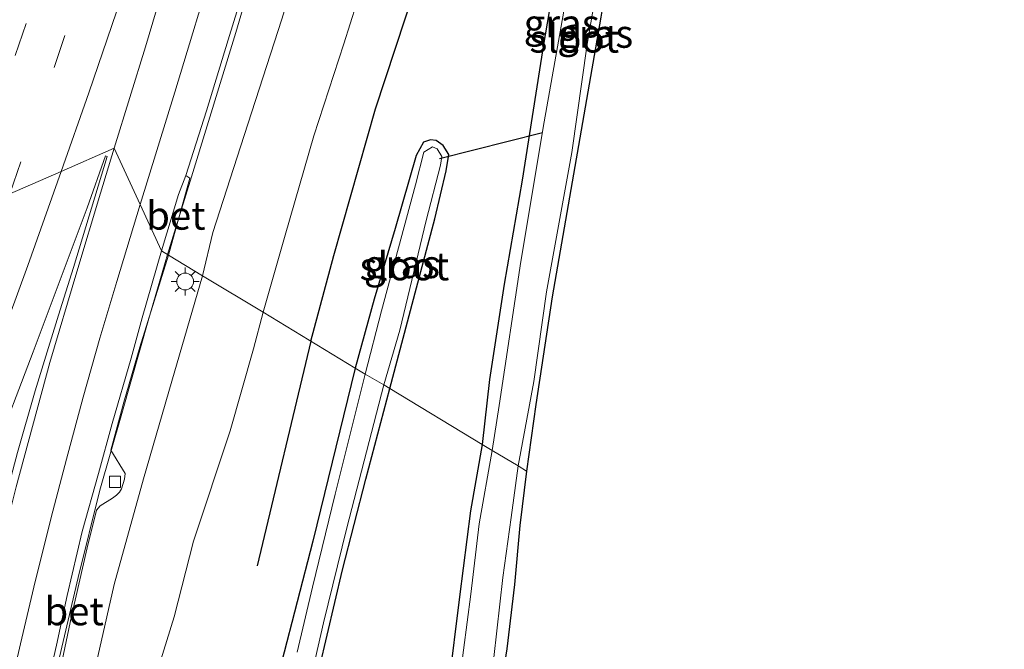
# Model space of a CAD drawing. Units: metres. Extents: x 100277 to 109942, y 499998 to 506250.
# Drawn here: x 109589 to 109677, y 503579 to 503635 of the extents above; entities that cross this region are included whole.
import ezdxf
from ezdxf.enums import TextEntityAlignment as Align

# ---------------------------------------------------------------- set-up
doc = ezdxf.new("R2010")
doc.units = ezdxf.units.M
doc.linetypes.add('VW-3-9_STREEP', pattern=[12, 3, -9])
doc.layers.get('0').update_dxf_attribs({"lineweight": 25})
for name, color, linetype, lineweight in [('B-ME-BV-GELEIDECONSTRUCTIE-GELEIDERAIL-L-B1', 213, 'BV-GELEIDERAIL', 18), ('B-ME-GR-BOMENRIJ-L-B1', 10, 'Continuous', 25), ('B-ME-GW-INSTEEKWATERGANG-L-B1', 10, 'Continuous', 25), ('B-ME-GW-KRUINLIJN-L-B1', 93, 'Continuous', 18), ('B-ME-GW-TEENLIJN-L-B1', 93, 'Continuous', 18), ('B-ME-IE-GRASLAND-GV-B6', 93, 'Continuous', 18), ('B-ME-IE-HULPGEOMETRIE-L-B1', 53, 'Continuous', 18), ('B-ME-IE-MEUBILAIR_WEGMEUBILAIR-LICHTMAST-S-B1', 8, 'Continuous', 18), ('B-ME-KG-KADASTRAAL-OPNAMEDTMGRENS-L-B1', 10, 'Continuous', 25), ('B-ME-KW-DUIKER-L-B1', 10, 'Continuous', 25), ('B-ME-OG-WATER-GV-B6', 153, 'Continuous', 18), ('B-ME-VH-VERH_SOORT-BETON-OVERIG-GV-B6', 8, 'IE-TERREINAFSCHEIDING-NATUURLIJK-HOUTWAL', 18), ('B-ME-VH-VERH_SOORT-BITUMEN-GV-B6', 8, 'IE-TERREINAFSCHEIDING-NATUURLIJK-HOUTWAL', 18), ('B-ME-VV-KOLK-S-B1', 8, 'Continuous', 18), ('B-ME-VW-MARKERING-39STREEP-015-L-B1', 255, 'VW-3-9_STREEP', 18), ('B-ME-VW-MARKERING-STREEP-015-L-B1', 7, 'Continuous', 18)]:
    doc.layers.add(name, color=color, linetype=linetype, lineweight=lineweight)
doc.styles.add('NLCS-ISO', font='NLCS-ISO.TTF')
doc.linetypes.add('BV-GELEIDERAIL', pattern='A,10,-3,[108,NLCS.SHX,S=1,R=0,X=0,Y=0],-3', length=16)
doc.linetypes.add('IE-TERREINAFSCHEIDING-NATUURLIJK-HOUTWAL', pattern='A,7,-1.5,[67,NLCS.SHX,S=0.75,R=45,X=0,Y=0],-1.5,7,-1.5,[70,NLCS.SHX,S=0.75,R=0,X=0,Y=0],-1.5', length=20)

# ---------------------------------------------------------------- blocks, each defined once
blk = doc.blocks.new('kolk')
blk.add_lwpolyline([(-0.5, -0.5), (0.5, -0.5), (0.5, 0.5), (-0.5, 0.5)], close=True)
blk = doc.blocks.new('lantaarnpaal')
for p, q in [((-0.884, 0.884), (-0.53, 0.53)), ((0, 0.75), (0, 1.25)), ((0.53, 0.53), (0.884, 0.884)), ((-0.75, 0), (-1.25, 0)), ((0.75, 0), (1.25, 0)), ((-0.53, -0.53), (-0.884, -0.884)), ((0, -0.75), (0, -1.25)), ((0.53, -0.53), (0.884, -0.884))]:
    blk.add_line(p, q)
blk.add_circle((0, 0), 0.75)

msp = doc.modelspace()

# ---------------------------------------------------------------- linework, layer by layer
at = {"layer": 'B-ME-BV-GELEIDECONSTRUCTIE-GELEIDERAIL-L-B1'}
for points in [[(109636.254, 503746.073, 2.934), (109633.818, 503736.046, 3.525), (109632.353, 503729.814, 3.615), (109630.927, 503723.052, 3.951), (109628.806, 503713.277, 3.906), (109626.08, 503700.968, 3.903), (109622.466, 503685.34, 3.978), (109620.217, 503676.331, 4.005), (109617.583, 503666.198, 4.017), (109615.16, 503657.234, 4.059), (109611.893, 503645.467, 4.086), (109608.511, 503633.958, 4.182), (109604.565, 503621.118, 4.206), (109602.433, 503614.225, 4.22)], [(109592.811, 503578.433, 4.199), (109594.479, 503585.5, 4.226), (109596.418, 503593.266, 4.274), (109598.35, 503600.069, 4.265), (109600.753, 503608.522, 4.217), (109602.433, 503614.225, 4.22)]]:
    msp.add_polyline3d(points, dxfattribs=at)
at = {"layer": 'B-ME-GR-BOMENRIJ-L-B1'}
msp.add_line((109615.161, 503606.508, -0.105), (109610.389, 503586.551, -0.123), dxfattribs=at)
msp.add_polyline3d([(109615.161, 503606.508, -0.105), (109617.215, 503614.128, -0.131), (109620.916, 503627.175, -0.119), (109625.357, 503640.686, -0.065), (109629.431, 503653.778, -0.038), (109633.708, 503667.187, -0.143), (109635.675, 503674.081, -0.218), (109639.527, 503687.598, -0.209), (109642.585, 503700.964, -0.179), (109644.734, 503714.867, -0.188), (109647.049, 503728.369, -0.266), (109649.401, 503742.168, -0.23), (109651.731, 503755.781, -0.158), (109654.972, 503776.677, -0.128), (109657.038, 503790.511, -0.113), (109660.559, 503811.165, -0.044), (109662.658, 503825.128, 0.018), (109665.063, 503838.655, -0.005), (109666.125, 503845.669, 0.042)], dxfattribs=at)
at = {"layer": 'B-ME-GW-INSTEEKWATERGANG-L-B1'}
for points in [[(109647.325, 503670.451, -0.662), (109646.968, 503671.669, -0.599), (109646.258, 503672.31, -0.491), (109645.352, 503672.584, -0.449), (109644.541, 503672.709, -0.464), (109643.87, 503672.623, -0.521), (109642.748, 503671.604, -0.563), (109642.042, 503668.798, -0.644), (109640.246, 503658.856, -0.635), (109638.37, 503648.527, -0.692), (109637.118, 503640.157, -0.716), (109635.823, 503632.706, -0.815), (109633.968, 503620.83, -0.866), (109632.374, 503611.573, -0.887), (109631.06, 503603.11, -0.887), (109630.413, 503597.338, -1.026)], [(109622.194, 503602.303, -0.918), (109624.571, 503611.265, -0.899), (109626.199, 503617.386, -0.929), (109627.217, 503621.653, -0.995), (109627.429, 503623.093, -0.962), (109626.952, 503623.891, -0.908), (109626.301, 503624.355, -0.836), (109625.798, 503624.42, -0.806), (109625.179, 503624.197, -0.773), (109624.536, 503623.012, -0.713), (109622.673, 503616.538, -0.74), (109620.814, 503610.23, -0.782), (109619.124, 503604.123, -0.717)], [(109619.124, 503604.123, -0.717), (109615.353, 503588.734, -0.858), (109612.566, 503577.959, -0.837), (109610.641, 503569.224, -0.852), (109608.78, 503561.082, -0.792), (109607.678, 503553.916, -0.801), (109606.905, 503546.801, -0.849), (109606.286, 503535.948, -0.909), (109605.961, 503526.75, -0.861), (109605.93, 503520.498, -0.783), (109606.261, 503513.192, -0.738), (109606.857, 503505.828, -0.678), (109608.364, 503497.664, -0.666), (109609.812, 503489.379, -0.693), (109611.554, 503481.642, -0.723), (109613.826, 503471.593, -0.762), (109616.46, 503462.307, -0.741), (109618.342, 503454.878, -0.699), (109620.136, 503448.76, -0.699), (109622.309, 503440.583, -0.822), (109623.993, 503434.487, -0.831), (109625.484, 503428.316, -0.84)], [(109615.948, 503577.471, -1.221), (109617.993, 503586.191, -1.158), (109620.049, 503594.24, -1.098), (109622.194, 503602.303, -0.918)], [(109630.413, 503597.338, -1.026), (109629.366, 503591.427, -1.071), (109628.394, 503583.798, -1.038), (109627.41, 503575.893, -1.101), (109626.774, 503568.673, -1.083), (109626.413, 503560.583, -1.086), (109625.842, 503551.982, -1.119), (109625.464, 503543.348, -1.092), (109625.18, 503536.756, -1.071), (109625.5, 503529.661, -1.053), (109625.791, 503521.068, -0.876), (109626.437, 503514.147, -0.654), (109627.523, 503505.439, -0.621), (109628.584, 503498.575, -0.612), (109629.867, 503491.234, -0.654), (109631.114, 503486.973, -0.633), (109631.639, 503484.43, -0.699), (109632.456, 503483.749, -0.672), (109633.148, 503483.352, -0.645), (109634.241, 503483.607, -0.609), (109635.311, 503484.689, -0.567), (109636.283, 503486.351, -0.51)]]:
    msp.add_polyline3d(points, dxfattribs=at)
at = {"layer": 'B-ME-GW-KRUINLIJN-L-B1'}
for points in [[(109658.752, 503848.55, 1.212), (109657.642, 503840.289, 1.359), (109655.218, 503827.74, 1.392), (109653.48, 503816.517, 1.389), (109652.409, 503806.175, 1.392), (109650.555, 503795.191, 1.755), (109648.586, 503783.339, 2.073), (109646.536, 503772.034, 2.298), (109644.192, 503759.757, 2.673), (109642.104, 503748.959, 2.793), (109639.551, 503736.488, 2.946), (109637.253, 503725.278, 2.988), (109634.847, 503715.114, 2.94), (109633.073, 503707.035, 2.892), (109630.811, 503698.09, 2.901), (109627.21, 503684.568, 3.021), (109624.547, 503675.218, 3.147), (109621.674, 503664.674, 3.06), (109618.19, 503652.86, 3.018), (109615.596, 503644.949, 3.072), (109612.579, 503635.141, 3.066), (109609.242, 503624.788, 3.063), (109606.451, 503616.163, 3.219), (109605.548, 503612.323, 3.338)], [(109605.548, 503612.323, 3.338), (109602.806, 503602.953, 3.344), (109600.29, 503594.276, 3.383), (109597.69, 503584.866, 3.395), (109595.566, 503575.61, 3.368), (109593.577, 503566.46, 3.377), (109592.294, 503559.736, 3.287), (109591.013, 503552.026, 3.23), (109590.04, 503544.337, 3.224), (109589.442, 503535.251, 3.245), (109589.337, 503526.253, 3.338), (109589.855, 503518.561, 3.338), (109590.308, 503509.737, 3.29), (109591.121, 503504.113, 3.218), (109591.76, 503497.401, 3.281), (109593.107, 503490.601, 3.371), (109594.467, 503483.661, 3.356), (109596.352, 503474.578, 3.38), (109599.071, 503463.897, 3.362), (109603.053, 503449.589, 3.233), (109605.857, 503440.372, 3.197), (109608.274, 503431.472, 3.098)]]:
    msp.add_polyline3d(points, dxfattribs=at)
at = {"layer": 'B-ME-GW-TEENLIJN-L-B1'}
for points in [[(109610.924, 503609.076, 0.17), (109612.897, 503615.925, 0.105), (109615.443, 503624.77, 0.201), (109618.113, 503632.944, 0.252), (109620.365, 503640.081, 0.3), (109622.826, 503647.871, 0.315), (109625.852, 503658.027, 0.291), (109628.16, 503666.513, 0.291), (109631.345, 503676.267, 0.246), (109632.962, 503682.417, 0.243), (109634.982, 503691.107, 0.219), (109637.581, 503701.701, 0.246), (109639.716, 503710.215, 0.264), (109641.815, 503719.892, 0.204), (109644.76, 503734.003, 0.18), (109647.09, 503745.426, 0.114)], [(109615.321, 503429.318, 0.02), (109612.463, 503440.153, 0.053), (109609.394, 503450.449, 0.053), (109605.902, 503464.096, 0.116), (109602.952, 503474.629, 0.107), (109600.524, 503485.576, 0.092), (109598.194, 503495.108, 0.077), (109596.503, 503506.178, 0.092), (109595.455, 503517.002, 0.077), (109595.302, 503526.612, 0.092), (109595.137, 503536.526, 0.107), (109596.048, 503546.261, 0.086), (109597.202, 503554.453, 0.05), (109598.673, 503562.174, -0.036), (109599.6, 503568.369, -0.18), (109601.067, 503575.703, -0.045), (109603.025, 503582.017, -0.117), (109604.742, 503588.729, 0.131), (109607.982, 503598.541, 0.08), (109610.078, 503605.824, 0.077), (109610.924, 503609.076, 0.17)]]:
    msp.add_polyline3d(points, dxfattribs=at)
at = {"layer": 'B-ME-IE-GRASLAND-GV-B6'}
for points in [[(109644.531, 503671.351, -1.58), (109644.138, 503671.042, -1.58), (109643.593, 503669.682, -1.58), (109642.744, 503666.351, -1.58), (109640.602, 503653.504, -1.58), (109638.373, 503639.875, -1.58), (109635.918, 503626.019, -1.58), (109633.844, 503613.583, -1.58), (109631.906, 503600.777, -1.58), (109631.302, 503596.801, -1.584), (109630.413, 503597.338, -1.026), (109631.06, 503603.11, -0.887), (109632.374, 503611.573, -0.887), (109633.968, 503620.83, -0.866), (109635.823, 503632.706, -0.815), (109637.118, 503640.157, -0.716), (109638.37, 503648.527, -0.692), (109640.246, 503658.856, -0.635), (109642.042, 503668.798, -0.644), (109642.748, 503671.604, -0.563), (109643.87, 503672.623, -0.521), (109644.541, 503672.709, -0.464), (109644.531, 503671.351, -1.58)], [(109640.972, 503635.296, -0.86), (109638.045, 503618.621, -1.037), (109636.617, 503610.448, -0.953), (109635.17, 503600.891, -0.944), (109634.342, 503594.966, -0.969), (109633.595, 503595.43, -1.584), (109635.005, 503602.921, -1.58), (109636.14, 503610.889, -1.58), (109638.376, 503623.289, -1.58), (109639.757, 503632.916, -1.58), (109641.63, 503643.957, -1.58)], [(109620.365, 503640.081, 0.3), (109618.113, 503632.944, 0.252), (109615.443, 503624.77, 0.201), (109612.897, 503615.925, 0.105), (109610.924, 503609.076, 0.17), (109605.548, 503612.323, 3.338), (109606.451, 503616.163, 3.219), (109609.242, 503624.788, 3.063), (109612.579, 503635.141, 3.066)], [(109637.118, 503640.157, -0.716), (109635.823, 503632.706, -0.815), (109633.968, 503620.83, -0.866), (109632.374, 503611.573, -0.887), (109631.06, 503603.11, -0.887), (109630.413, 503597.338, -1.026), (109622.194, 503602.303, -0.918), (109624.571, 503611.265, -0.899), (109626.199, 503617.386, -0.929), (109627.217, 503621.653, -0.995), (109627.429, 503623.093, -0.962), (109626.952, 503623.891, -0.908), (109626.301, 503624.355, -0.836), (109625.798, 503624.42, -0.806), (109625.179, 503624.197, -0.773), (109624.536, 503623.012, -0.713), (109622.673, 503616.538, -0.74), (109620.814, 503610.23, -0.782), (109619.124, 503604.123, -0.717), (109610.924, 503609.076, 0.17), (109612.897, 503615.925, 0.105), (109615.443, 503624.77, 0.201), (109618.113, 503632.944, 0.252), (109620.365, 503640.081, 0.3)], [(109612.579, 503635.141, 3.066), (109609.242, 503624.788, 3.063), (109606.451, 503616.163, 3.219), (109605.548, 503612.323, 3.338), (109602.508, 503614.159, 3.524), (109604.408, 503621.003, 3.402), (109604.05, 503621.228, 3.372), (109605.883, 503626.988, 3.327), (109607.818, 503633.293, 3.342), (109609.605, 503639.076, 3.309)], [(109622.194, 503602.303, -0.918), (109621.655, 503602.629, -1.584), (109623.079, 503607.486, -1.583), (109625.416, 503617.247, -1.583), (109626.696, 503622.156, -1.583), (109626.82, 503622.926, -1.583), (109626.405, 503623.607, -1.583), (109625.995, 503623.774, -1.583), (109625.224, 503623.311, -1.583), (109624.482, 503620.411, -1.583), (109621.462, 503609.199, -1.583), (109620.008, 503603.589, -1.584), (109619.124, 503604.123, -0.717), (109620.814, 503610.23, -0.782), (109622.673, 503616.538, -0.74), (109624.536, 503623.012, -0.713), (109625.179, 503624.197, -0.773), (109625.798, 503624.42, -0.806), (109626.301, 503624.355, -0.836), (109626.952, 503623.891, -0.908), (109627.429, 503623.093, -0.962), (109627.217, 503621.653, -0.995), (109626.199, 503617.386, -0.929), (109624.571, 503611.265, -0.899), (109622.194, 503602.303, -0.918)], [(109579.127, 503576.522, 3.887), (109581.818, 503583.078, 3.815), (109585.494, 503592.423, 3.653), (109588.739, 503600.984, 3.59), (109590.485, 503605.553, 3.509), (109595.263, 503618.366, 3.488), (109596.918, 503622.99, 3.476), (109597.057, 503622.917, 3.506), (109594.048, 503613.051, 3.503), (109592.864, 503609.289, 3.545), (109591.832, 503605.961, 3.593), (109590.663, 503602.098, 3.596), (109589.09, 503596.603, 3.566), (109588.107, 503592.905, 3.614), (109587.03, 503588.819, 3.659), (109586.184, 503585.284, 3.665), (109584.951, 503579.93, 3.713), (109583.937, 503575.57, 3.734)], [(109593.04, 503578.136, 3.566), (109593.886, 503582.062, 3.563), (109595.277, 503588.151, 3.542), (109596.103, 503591.478, 3.533), (109596.431, 503591.861, 3.578), (109597.545, 503592.567, 3.584), (109597.887, 503592.821, 3.557), (109598.161, 503593.099, 3.509), (109598.332, 503593.382, 3.482), (109598.586, 503594.234, 3.488), (109598.651, 503594.733, 3.545), (109597.396, 503596.816, 3.629), (109598.532, 503601.081, 3.563), (109599.954, 503605.973, 3.563), (109602.508, 503614.159, 3.524), (109605.548, 503612.323, 3.338), (109602.806, 503602.953, 3.344), (109600.29, 503594.276, 3.383), (109597.69, 503584.866, 3.395), (109595.566, 503575.61, 3.368)], [(109595.566, 503575.61, 3.368), (109597.69, 503584.866, 3.395), (109600.29, 503594.276, 3.383), (109602.806, 503602.953, 3.344), (109605.548, 503612.323, 3.338), (109610.924, 503609.076, 0.17), (109610.078, 503605.824, 0.077), (109607.982, 503598.541, 0.08), (109604.742, 503588.729, 0.131), (109603.025, 503582.017, -0.117), (109601.067, 503575.703, -0.045)], [(109601.067, 503575.703, -0.045), (109603.025, 503582.017, -0.117), (109604.742, 503588.729, 0.131), (109607.982, 503598.541, 0.08), (109610.078, 503605.824, 0.077), (109610.924, 503609.076, 0.17), (109619.124, 503604.123, -0.717), (109615.353, 503588.734, -0.858), (109612.566, 503577.959, -0.837)], [(109612.566, 503577.959, -0.837), (109615.353, 503588.734, -0.858), (109619.124, 503604.123, -0.717), (109620.008, 503603.589, -1.584), (109617.329, 503592.907, -1.584), (109615.313, 503584.631, -1.584), (109613.947, 503578.864, -1.584)], [(109614.949, 503575.643, -1.584), (109616.303, 503581.481, -1.584), (109618.362, 503589.93, -1.584), (109621.655, 503602.629, -1.584), (109622.194, 503602.303, -0.918)], [(109615.948, 503577.471, -1.221), (109617.993, 503586.191, -1.158), (109620.049, 503594.24, -1.098), (109622.194, 503602.303, -0.918), (109630.413, 503597.338, -1.026)], [(109622.194, 503602.303, -0.918), (109620.049, 503594.24, -1.098), (109617.993, 503586.191, -1.158), (109615.948, 503577.471, -1.221)], [(109630.413, 503597.338, -1.026), (109629.366, 503591.427, -1.071), (109628.394, 503583.798, -1.038), (109627.41, 503575.893, -1.101)], [(109627.41, 503575.893, -1.101), (109628.394, 503583.798, -1.038), (109629.366, 503591.427, -1.071), (109630.413, 503597.338, -1.026), (109631.302, 503596.801, -1.584)], [(109631.302, 503596.801, -1.584), (109630.146, 503590.275, -1.584), (109629.405, 503584.009, -1.584), (109628.435, 503576.542, -1.584)], [(109631.457, 503578.386, -1.584), (109632.243, 503585.499, -1.584), (109632.975, 503590.837, -1.584), (109633.595, 503595.43, -1.584), (109634.342, 503594.966, -0.969)], [(109634.342, 503594.966, -0.969), (109633.75, 503590.139, -0.993), (109633.293, 503584.875, -0.951), (109632.6, 503579.153, -0.915), (109631.597, 503572.737, -0.885)]]:
    msp.add_polyline3d(points, dxfattribs=at)
at = {"layer": 'B-ME-IE-HULPGEOMETRIE-L-B1'}
msp.add_polyline3d([(109634.342, 503594.966, -0.969), (109633.595, 503595.43, -1.584), (109631.302, 503596.801, -1.584), (109630.413, 503597.338, -1.026), (109622.194, 503602.303, -0.918), (109621.655, 503602.629, -1.584), (109620.008, 503603.589, -1.584), (109619.124, 503604.123, -0.717), (109610.924, 503609.076, 0.17), (109605.548, 503612.323, 3.338), (109602.508, 503614.159, 3.524), (109601.878, 503614.539, 3.452), (109599.981, 503618.671, 3.491), (109597.691, 503623.656, 3.452), (109592.97, 503621.604, 3.353), (109588.39, 503619.613, 3.17)], dxfattribs=at)
at = {"layer": 'B-ME-KG-KADASTRAAL-OPNAMEDTMGRENS-L-B1'}
for points in [[(109676.842, 503841.742, -0.395), (109671.915, 503810.802, -0.419), (109663.739, 503759.917, -0.443), (109654.639, 503704.105, -0.53), (109650.5048, 503679.3386, 0), (109649.218, 503671.356, -0.698), (109647.325, 503670.451, -0.662), (109646.711, 503668.398, -0.713), (109645.637, 503662.698, -0.662), (109643.539, 503650.818, -0.665), (109640.972, 503635.296, -0.86), (109638.045, 503618.621, -1.037), (109636.617, 503610.448, -0.953), (109635.17, 503600.891, -0.944), (109634.342, 503594.966, -0.969)], [(109634.342, 503594.966, -0.969), (109633.75, 503590.139, -0.993), (109633.293, 503584.875, -0.951), (109632.6, 503579.153, -0.915), (109631.597, 503572.737, -0.885)]]:
    msp.add_polyline3d(points, dxfattribs=at)
at = {"layer": 'B-ME-KW-DUIKER-L-B1'}
msp.add_line((109626.604, 503622.733, -1.578), (109635.765, 503625.051, -1.578), dxfattribs=at)
at = {"layer": 'B-ME-OG-WATER-GV-B6'}
for points in [[(109644.531, 503671.351, -1.58), (109644.977, 503671.364, -1.58), (109645.445, 503671.117, -1.58), (109645.834, 503670.854, -1.58), (109646.044, 503670.452, -1.58), (109645.725, 503668.267, -1.58), (109644.498, 503661.478, -1.58), (109643.12, 503652.912, -1.58), (109641.63, 503643.957, -1.58), (109639.757, 503632.916, -1.58), (109638.376, 503623.289, -1.58), (109636.14, 503610.889, -1.58), (109635.005, 503602.921, -1.58), (109633.595, 503595.43, -1.584), (109631.302, 503596.801, -1.584), (109631.906, 503600.777, -1.58), (109633.844, 503613.583, -1.58), (109635.918, 503626.019, -1.58), (109638.373, 503639.875, -1.58), (109640.602, 503653.504, -1.58), (109642.744, 503666.351, -1.58), (109643.593, 503669.682, -1.58), (109644.138, 503671.042, -1.58), (109644.531, 503671.351, -1.58)], [(109620.008, 503603.589, -1.584), (109621.462, 503609.199, -1.583), (109624.482, 503620.411, -1.583), (109625.224, 503623.311, -1.583), (109625.995, 503623.774, -1.583), (109626.405, 503623.607, -1.583), (109626.82, 503622.926, -1.583), (109626.696, 503622.156, -1.583), (109625.416, 503617.247, -1.583), (109623.079, 503607.486, -1.583), (109621.655, 503602.629, -1.584), (109620.008, 503603.589, -1.584)], [(109613.947, 503578.864, -1.584), (109615.313, 503584.631, -1.584), (109617.329, 503592.907, -1.584), (109620.008, 503603.589, -1.584), (109621.655, 503602.629, -1.584), (109618.362, 503589.93, -1.584), (109616.303, 503581.481, -1.584), (109614.949, 503575.643, -1.584)], [(109628.435, 503576.542, -1.584), (109629.405, 503584.009, -1.584), (109630.146, 503590.275, -1.584), (109631.302, 503596.801, -1.584), (109633.595, 503595.43, -1.584)], [(109633.595, 503595.43, -1.584), (109632.975, 503590.837, -1.584), (109632.243, 503585.499, -1.584), (109631.457, 503578.386, -1.584)]]:
    msp.add_polyline3d(points, dxfattribs=at)
at = {"layer": 'B-ME-VH-VERH_SOORT-BETON-OVERIG-GV-B6'}
for points in [[(109604.05, 503621.228, 3.372), (109604.408, 503621.003, 3.402), (109602.508, 503614.159, 3.524), (109601.878, 503614.539, 3.452), (109603.395, 503619.538, 3.42), (109604.05, 503621.228, 3.372)], [(109591.356, 503574.315, 3.44), (109592.561, 503579.481, 3.425), (109593.488, 503583.907, 3.428), (109594.845, 503589.588, 3.437), (109596.282, 503594.745, 3.416), (109597.509, 503599.179, 3.38), (109599.185, 503604.985, 3.377), (109600.157, 503608.586, 3.41), (109601.878, 503614.539, 3.452), (109602.508, 503614.159, 3.524)], [(109602.508, 503614.159, 3.524), (109599.954, 503605.973, 3.563), (109598.532, 503601.081, 3.563), (109597.396, 503596.816, 3.629), (109598.651, 503594.733, 3.545), (109598.586, 503594.234, 3.488), (109598.332, 503593.382, 3.482), (109598.161, 503593.099, 3.509), (109597.887, 503592.821, 3.557), (109597.545, 503592.567, 3.584), (109596.431, 503591.861, 3.578), (109596.103, 503591.478, 3.533), (109595.277, 503588.151, 3.542), (109593.886, 503582.062, 3.563), (109593.04, 503578.136, 3.566)]]:
    msp.add_polyline3d(points, dxfattribs=at)
at = {"layer": 'B-ME-VH-VERH_SOORT-BITUMEN-GV-B6'}
for points in [[(109634.934, 503746.018, 2.913), (109633.578, 503739.198, 3), (109632.02, 503731.332, 3.003), (109630.244, 503722.338, 3.027), (109628.466, 503713.693, 3.021), (109626.836, 503706.39, 3.063), (109624.676, 503696.825, 3.117), (109623.056, 503690.225, 3.216), (109621.988, 503685.842, 3.213), (109620.982, 503681.801, 3.246), (109619.495, 503675.766, 3.252), (109617.527, 503668.035, 3.258), (109615.398, 503660.081, 3.237), (109613.858, 503654.232, 3.249), (109612.282, 503648.631, 3.261), (109610.8, 503643.345, 3.306), (109609.605, 503639.076, 3.309), (109607.818, 503633.293, 3.342), (109605.883, 503626.988, 3.327)], [(109605.883, 503626.988, 3.327), (109604.05, 503621.228, 3.372), (109603.395, 503619.538, 3.42), (109601.878, 503614.539, 3.452), (109599.981, 503618.671, 3.491), (109597.691, 503623.656, 3.452), (109592.97, 503621.604, 3.353), (109588.39, 503619.613, 3.17)], [(109561.594, 503573.538, 3.34), (109564.187, 503579.739, 3.238), (109566.755, 503585.979, 3.16), (109568.506, 503590.266, 3.157), (109570.577, 503595.407, 3.046), (109572.948, 503601.461, 2.698), (109575.158, 503607.208, 2.701), (109578.079, 503615.131, 2.773), (109579.241, 503615.636, 2.906), (109583.963, 503617.689, 3.077), (109588.39, 503619.613, 3.17), (109592.97, 503621.604, 3.353), (109597.691, 503623.656, 3.452)], [(109583.937, 503575.57, 3.734), (109584.951, 503579.93, 3.713), (109586.184, 503585.284, 3.665), (109587.03, 503588.819, 3.659), (109588.107, 503592.905, 3.614), (109589.09, 503596.603, 3.566), (109590.663, 503602.098, 3.596), (109591.832, 503605.961, 3.593), (109592.864, 503609.289, 3.545), (109594.048, 503613.051, 3.503), (109597.057, 503622.917, 3.506), (109596.918, 503622.99, 3.476), (109595.263, 503618.366, 3.488), (109590.485, 503605.553, 3.509), (109588.739, 503600.984, 3.59), (109585.494, 503592.423, 3.653), (109581.818, 503583.078, 3.815), (109579.127, 503576.522, 3.887)], [(109597.691, 503623.656, 3.452), (109599.981, 503618.671, 3.491), (109601.878, 503614.539, 3.452), (109600.157, 503608.586, 3.41), (109599.185, 503604.985, 3.377), (109597.509, 503599.179, 3.38), (109596.282, 503594.745, 3.416), (109594.845, 503589.588, 3.437), (109593.488, 503583.907, 3.428), (109592.561, 503579.481, 3.425), (109591.356, 503574.315, 3.44)]]:
    msp.add_polyline3d(points, dxfattribs=at)
at = {"layer": 'B-ME-VW-MARKERING-39STREEP-015-L-B1'}
for points in [[(109583.963, 503617.689, 3.077), (109585.869, 503623.243, 3.015), (109588.883, 503631.906, 2.964), (109592.797, 503643.409, 2.88), (109596.469, 503654.778, 2.868), (109600.053, 503666.548, 2.733), (109603.498, 503678.415, 2.658), (109606.822, 503690.296, 2.604), (109609.957, 503702.228, 2.532), (109612.931, 503714.23, 2.385), (109615.693, 503726.308, 2.466), (109618.285, 503738.198, 2.46), (109620.725, 503750.111, 2.547), (109623.096, 503762.05, 2.271), (109625.289, 503773.99, 2.184), (109627.311, 503785.91, 2.097), (109629.347, 503797.935, 2.034), (109631.323, 503810.129, 1.983), (109633.277, 503822.235, 2.01), (109635.225, 503834.343, 2.052), (109637.19, 503846.567, 1.968), (109638.725, 503856.087, 1.881), (109639.6665, 503862.3705, 1.873)], [(109588.39, 503619.613, 3.17), (109592.334, 503630.833, 3.105), (109596.186, 503642.231, 2.997), (109599.9, 503653.712, 2.937), (109603.506, 503665.517, 2.799), (109606.999, 503677.514, 2.673), (109610.347, 503689.49, 2.598), (109613.488, 503701.501, 2.622), (109616.377, 503713.391, 2.571), (109619.237, 503725.541, 2.448), (109621.822, 503737.463, 2.424), (109624.253, 503749.356, 2.418), (109626.566, 503761.304, 2.352), (109628.774, 503773.301, 2.313), (109630.849, 503785.378, 2.073), (109632.915, 503797.35, 2.049), (109634.863, 503809.547, 2.058), (109636.852, 503821.696, 1.803), (109638.795, 503833.873, 1.881), (109640.716, 503846.078, 1.863), (109642.149, 503854.799, 1.824), (109642.904, 503859.871, 1.757), (109643.2005, 503861.8048, 1.76)]]:
    msp.add_polyline3d(points, dxfattribs=at)
at = {"layer": 'B-ME-VW-MARKERING-STREEP-015-L-B1'}
for points in [[(109599.981, 503618.671, 3.491), (109603.075, 503628.628, 3.399), (109606.783, 503640.873, 3.366), (109608.917, 503648.242, 3.282), (109610.896, 503655.336, 3.264), (109612.898, 503662.713, 3.27), (109614.944, 503670.559, 3.288), (109617.033, 503678.805, 3.156), (109619.825, 503690.145, 3.078), (109621.264, 503696.347, 3.063), (109622.708, 503702.778, 2.991), (109624.482, 503710.627, 2.901), (109627.138, 503722.935, 2.949), (109629.194, 503733.237, 2.97), (109630.87, 503742.166, 2.976), (109633.693, 503757.459, 2.781)], [(109624.948, 503734.74, 2.727), (109623.269, 503726.966, 2.796), (109621.836, 503720.674, 2.814), (109620.36, 503714.383, 2.748), (109619.12, 503709.159, 2.817), (109617.333, 503701.85, 2.793), (109616, 503696.628, 2.835), (109614.912, 503692.502, 2.817), (109613.51, 503687.292, 2.877), (109612.075, 503682.112, 2.871), (109610.639, 503676.934, 2.934), (109609.119, 503671.744, 2.94), (109607.948, 503667.671, 2.988), (109606.403, 503662.492, 3.009), (109604.553, 503656.359, 3.033), (109602.946, 503651.168, 3.072), (109601.302, 503646.068, 3.147), (109599.967, 503642.01, 3.177), (109597.875, 503635.784, 3.234), (109595.423, 503628.576, 3.276), (109592.97, 503621.604, 3.353)], [(109597.691, 503623.656, 3.452), (109600.46, 503632.673, 3.375), (109602.839, 503640.686, 3.258), (109607.557, 503657.16, 3.243), (109610.319, 503667.582, 3.075), (109613.759, 503681.167, 2.985), (109616.803, 503693.781, 2.916), (109619.088, 503703.938, 2.844), (109620.946, 503712.695, 2.784), (109622.868, 503722.142, 2.706), (109624.462, 503730.55, 2.733), (109625.221, 503734.682, 2.745)], [(109584.573, 503575.349, 3.734), (109585.41, 503579.299, 3.722), (109586.639, 503584.434, 3.725), (109588.972, 503593.551, 3.704), (109591.947, 503604.623, 3.674), (109594.352, 503612.678, 3.593), (109596.476, 503619.659, 3.557), (109597.691, 503623.656, 3.452)], [(109592.97, 503621.604, 3.353), (109590.015, 503613.25, 3.386), (109586.639, 503604.136, 3.506), (109583.123, 503595.004, 3.689), (109579.1, 503584.899, 3.704), (109574.095, 503572.833, 3.887), (109568.98, 503560.864, 4.055), (109563.695, 503548.913, 4.229), (109558.931, 503538.486, 4.391), (109553.488, 503527.141, 4.478), (109548.119, 503516.296, 4.706), (109542.65, 503505.508, 4.946), (109536.717, 503494.329, 5.099), (109531.074, 503484.013, 5.327), (109524.72, 503472.67, 5.54), (109518.76, 503462.387, 5.678), (109513.239, 503453.12, 6.071), (109506.412, 503442.011, 6.185), (109500.587, 503432.801, 6.338), (109495.851, 503425.554, 6.524)], [(109599.981, 503618.671, 3.491), (109597.919, 503611.812, 3.416), (109596.415, 503606.777, 3.515), (109594.92, 503601.537, 3.515), (109593.429, 503596.01, 3.548), (109592.082, 503590.834, 3.548), (109590.523, 503584.637, 3.596), (109589.342, 503579.601, 3.602), (109588.412, 503575.514, 3.62)]]:
    msp.add_polyline3d(points, dxfattribs=at)

# ---------------------------------------------------------------- block references
at = {"layer": 'B-ME-IE-MEUBILAIR_WEGMEUBILAIR-LICHTMAST-S-B1', "rotation": 90}
msp.add_blockref('lantaarnpaal', (109603.992, 503611.811, 3.449), dxfattribs=at)
at = {"layer": 'B-ME-VV-KOLK-S-B1', "rotation": 90}
msp.add_blockref('kolk', (109597.751, 503594.015, 3.398), dxfattribs=at)

# ---------------------------------------------------------------- texts
at = {"layer": 'B-ME-IE-GRASLAND-GV-B6', "ltscale": 0.2, "style": 'NLCS-ISO'}
for p in [(109637.477, 503634.755), (109640.46, 503633.8375), (109623.2765, 503613.3615)]:
    msp.add_text('gras', height=2.5, dxfattribs=at).set_placement(p, align=Align.MIDDLE_CENTER)
at = {"layer": 'B-ME-OG-WATER-GV-B6', "ltscale": 0.2, "style": 'NLCS-ISO'}
for p in [(109638.5985, 503633.4068), (109623.4925, 503613.168)]:
    msp.add_text('sloot', height=2.5, dxfattribs=at).set_placement(p, align=Align.MIDDLE_CENTER)
at = {"layer": 'B-ME-VH-VERH_SOORT-BETON-OVERIG-GV-B6', "ltscale": 0.2, "style": 'NLCS-ISO'}
for p in [(109603.1693, 503617.67), (109594.1238, 503582.507)]:
    msp.add_text('bet', height=2.5, dxfattribs=at).set_placement(p, align=Align.MIDDLE_CENTER)

doc.saveas('drawing.dxf')
